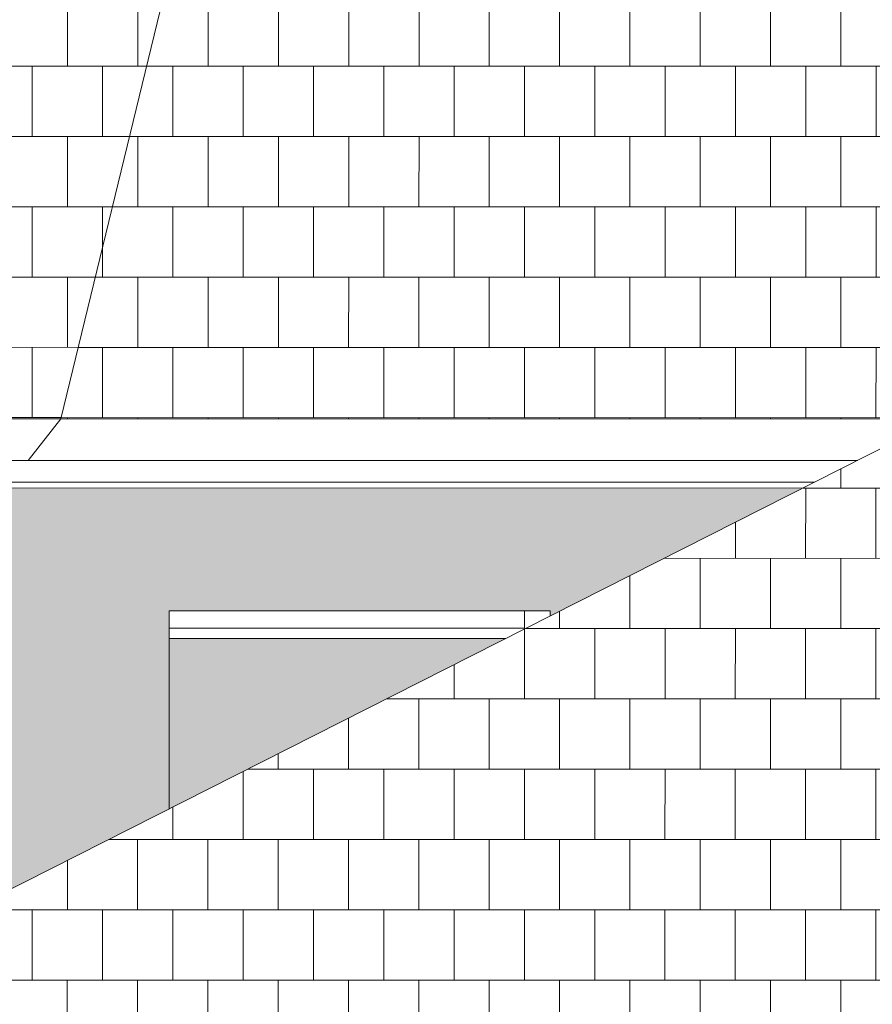
# Model space of a CAD drawing. Units: millimetres. Extents: x 2323 to 2856, y 1354 to 1600.
# Drawn here: x 2389 to 2392, y 1409 to 1412 of the extents above; entities that cross this region are included whole.
import ezdxf

# ---------------------------------------------------------------- set-up
doc = ezdxf.new("R2010")
doc.units = ezdxf.units.MM
doc.layers.get('0').update_dxf_attribs({"lineweight": 5})
doc.layers.add('nord', color=8, linetype='Continuous', lineweight=5)
doc.layers.add('TEXTURE', color=7, linetype='Continuous', lineweight=5)

msp = doc.modelspace()

# ---------------------------------------------------------------- hatches: boundary and pattern name
at = {"true_color": 0x8a0000}
h = msp.add_hatch(dxfattribs=at)
h.set_pattern_fill('AR-B88', color=16, scale=0.001, angle=-0.007607)
h.paths.add_polyline_path([(2393.2822, 1411.0769), (2394.4271, 1410.4968), (2402.1297, 1410.4957), (2394.3732, 1414.2968), (2393.5975, 1414.2969), (2394.2107, 1413.3068), (2391.9067, 1413.3071), (2391.2935, 1414.2972), (2390.5897, 1414.2973), (2390.5897, 1414.229), (2390.5039, 1414.229), (2389.5973, 1410.4974), (2392.1371, 1410.4971)])
h = msp.add_hatch(dxfattribs=at)
h.set_pattern_fill('AR-B88', color=16, scale=0.001, angle=-0.007607)
h.paths.add_polyline_path([(2390.5039, 1414.229), (2390.451, 1414.229), (2390.451, 1414.2627), (2382.8217, 1410.4983), (2389.5973, 1410.4974)])
h = msp.add_hatch(dxfattribs=at)
h.set_pattern_fill('AR-B88', color=16, scale=0.001, angle=-0.007607)
h.paths.add_polyline_path([(2393.2822, 1411.0769), (2388.6625, 1408.7375), (2397.9013, 1408.7363)])
at = {"ltscale": 20}
h = msp.add_hatch(color=101, dxfattribs=at)
h.dxf.hatch_style = 1
h.set_gradient(color1=(116, 251, 170), rotation=180, one_color=1, tint=1, name='HEMISPHERICAL')
h.paths.add_polyline_path([(2401.2821, 1409.8605), (2400.5352, 1409.8606), (2400.5351, 1409.2372), (2401.2821, 1409.2371)])
h.paths.add_polyline_path([(2400.456, 1409.8607), (2399.7091, 1409.8608), (2399.709, 1409.2373), (2400.4559, 1409.2372)])
h.paths.add_polyline_path([(2399.6299, 1409.8608), (2398.883, 1409.8609), (2398.8829, 1409.2374), (2399.6298, 1409.2373)])
h.paths.add_polyline_path([(2398.8037, 1409.8609), (2398.0568, 1409.861), (2398.0567, 1409.2375), (2398.8037, 1409.2374)])
h.paths.add_polyline_path([(2397.9776, 1409.861), (2397.364, 1409.8611), (2397.3637, 1409.2376), (2397.9775, 1409.2375)])
h.paths.add_polyline_path([(2397.364, 1409.8611), (2397.2307, 1409.8611), (2397.2306, 1409.2376), (2397.3637, 1409.2376)])
h.paths.add_polyline_path([(2389.9101, 1409.3693), (2390.8829, 1409.8619), (2389.9101, 1409.8621)])
h.paths.add_polyline_path([(2395.6812, 1409.8613), (2396.3253, 1409.5349), (2396.3253, 1409.8612)])
h.paths.add_polyline_path([(2396.4045, 1409.4948), (2396.912, 1409.2376), (2397.1514, 1409.2376), (2397.1515, 1409.8611), (2396.4046, 1409.8612)])
at = {"layer": 'nord'}
h = msp.add_hatch(color=252, dxfattribs=at)
h.dxf.hatch_style = 1
h.set_gradient(color1=(132, 132, 132), color2=(214, 214, 214), tint=1, name='HEMISPHERICAL')
h.paths.add_polyline_path([(2370.1039, 1419.6), (2370.1, 1390.1), (2411.9, 1390.0944), (2411.9039, 1419.5944)])
h.paths.add_polyline_path([(2370.3539, 1419.35), (2411.6539, 1419.3445), (2411.6501, 1390.3445), (2370.3501, 1390.35)], flags=16)
h.paths.add_polyline_path([(2370.4039, 1419.2999), (2411.6039, 1419.2945), (2411.6001, 1390.3945), (2370.4001, 1390.3999)], flags=0)
at = {"layer": 'TEXTURE', "ltscale": 20}
h = msp.add_hatch(color=7, dxfattribs=at)
h.dxf.hatch_style = 1
h.set_gradient(color1=(253, 247, 226), color2=(253, 249, 231), rotation=90, centered=1, one_color=1, tint=0.95, name='INVCURVED')
h.paths.add_polyline_path([(2391.7423, 1410.2971), (2389.3449, 1410.2974), (2389.3447, 1409.083), (2389.9101, 1409.3693), (2389.9101, 1409.9421), (2391.011, 1409.9419), (2391.011, 1409.9268)])

# ---------------------------------------------------------------- linework, layer by layer
for p, q in [((2390.5203, 1414.2973), (2389.5973, 1410.4974)), ((2393.2822, 1411.0769), (2388.6625, 1408.7375)), ((2382.8217, 1410.4983), (2392.1371, 1410.4971)), ((2389.5029, 1410.3769), (2389.5973, 1410.4974)), ((2382.9116, 1410.3775), (2391.8994, 1410.3767)), ((2382.9743, 1410.3149), (2391.7758, 1410.3141)), ((2383.0064, 1410.2983), (2391.7423, 1410.2971)), ((2389.9101, 1409.3693), (2389.9101, 1409.9421)), ((2391.011, 1409.9419), (2389.9101, 1409.9421)), ((2390.9368, 1409.9419), (2390.9368, 1409.8893)), ((2391.011, 1409.9419), (2391.011, 1409.9268)), ((2390.5887, 1409.892), (2389.9101, 1409.8921)), ((2390.9368, 1409.8919), (2390.4854, 1409.892)), ((2390.9368, 1409.8919), (2390.9368, 1409.8893)), ((2390.5587, 1409.862), (2389.9101, 1409.8621)), ((2390.8829, 1409.8619), (2390.5154, 1409.862))]:
    msp.add_line(p, q)

doc.saveas('drawing.dxf')
